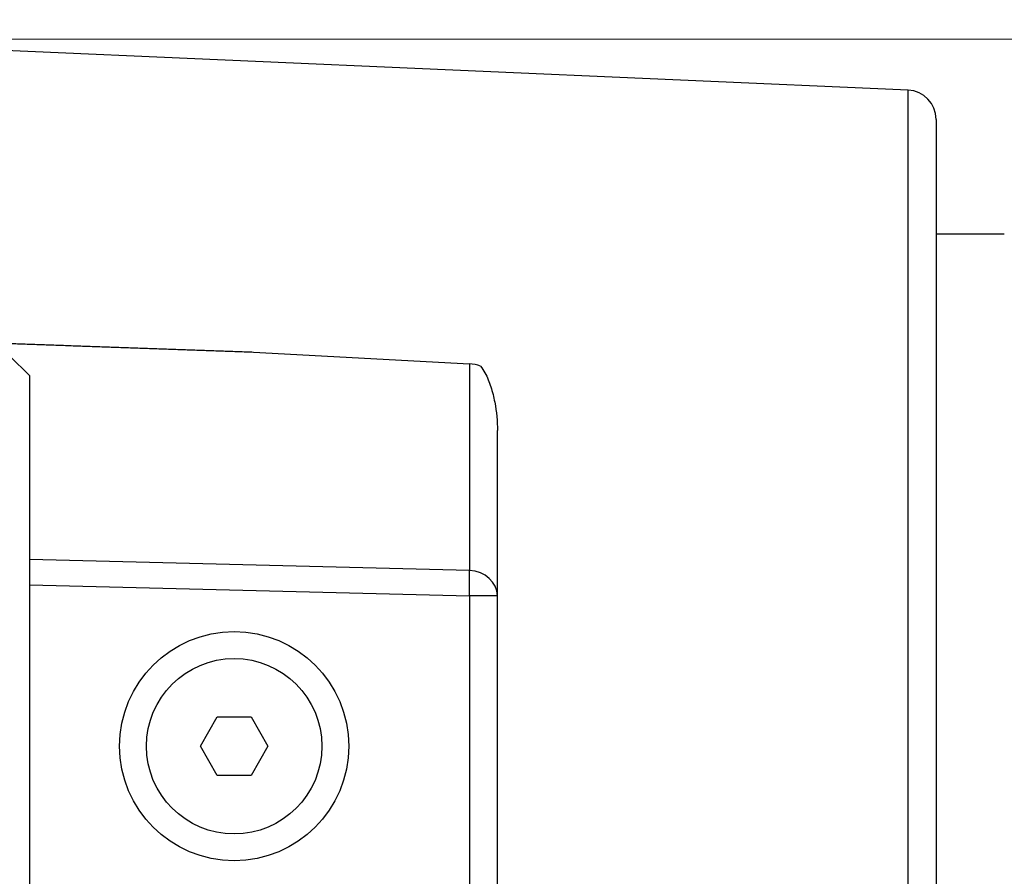
# Model space of a CAD drawing. Units: millimetres. Extents: x 155 to 2090, y 19 to 2724.
# Drawn here: x 798 to 899, y 1341 to 1429 of the extents above; entities that cross this region are included whole.
import ezdxf

# ---------------------------------------------------------------- set-up
doc = ezdxf.new("R2010")
doc.units = ezdxf.units.MM
doc.header["$LTSCALE"] = 10
doc.layers.add('Dimensions(Hillmar_metric)', color=7, linetype='Continuous', lineweight=13)
doc.layers.add('Visible Edges(Hillmar_metric)', color=7, linetype='Continuous', lineweight=25)
doc.layers.add('Visible Tangent Edges(Hillmar_Metric)', color=7, linetype='Continuous', lineweight=25, true_color=0xc0c0c0)
doc.styles.add('Hillmar_metric_Dimensions', font='arial.ttf')
doc.dimstyles.new('DEFAULT-ISO-Method 1b-Hillmar_metric', dxfattribs={"dimscale": 10, "dimtxt": 2, "dimasz": 2.5, "dimexe": 1, "dimexo": 1, "dimgap": 0.25, "dimtad": 1, "dimtih": 1, "dimtoh": 1, "dimrnd": 1e-08, "dimdsep": 46, "dimtxsty": 'Hillmar_metric_Dimensions', "dimcen": 0.09, "dimdle": 8, "dimclrd": 7, "dimclre": 7, "dimclrt": 7, "dimazin": 2, "dimtfac": 0.75, "dimtmove": 0, "dimatfit": 3, "dimfxl": 1, "dimtolj": 1, "dimlwd": 9, "dimlwe": 9, "dimarcsym": 0})

# ---------------------------------------------------------------- blocks, each defined once
blk = doc.blocks.new('*D24')
at = {"layer": 'Defpoints', "color": 0, "linetype": 'Continuous', "transparency": 16777216}
for p in [(599.9, 1426.93), (1020, 1426.93), (599.9, 1079.43)]:
    blk.add_point(p, dxfattribs=at)
at = {"layer": 'Dimensions(Hillmar_metric)', "color": 7, "linetype": 'Continuous', "lineweight": 9, "transparency": 16777216}
for p, q in [((1020, 1451.93), (1020, 1476.93)), ((609.9, 1426.93), (1030, 1426.93)), ((1020, 1426.93), (1020, 1401.93)), ((1020, 1401.93), (1020, 1265.93)), ((1020, 1104.43), (1020, 1240.43)), ((1020, 1079.43), (1020, 1104.43)), ((609.9, 1079.43), (1030, 1079.43)), ((1020, 1054.43), (1020, 1029.43))]:
    blk.add_line(p, q, dxfattribs=at)
at = {"layer": 'Dimensions(Hillmar_metric)', "color": 7, "linetype": 'Continuous', "transparency": 16777216}
for points in [[(1015.83, 1451.93), (1024.16, 1451.93), (1020, 1426.93)], [(1015.83, 1054.43), (1024.16, 1054.43), (1020, 1079.43)]]:
    blk.add_solid(points, dxfattribs=at)
at = {"layer": 'Dimensions(Hillmar_metric)', "color": 7, "linetype": 'Continuous', "lineweight": 13, "transparency": 16777216, "insert": (1020, 1253.18), "char_height": 20, "attachment_point": 5, "style": 'Hillmar_metric_Dimensions'}
blk.add_mtext('\\A1; \\fArial|b0|i0;\\H20.0660;350', dxfattribs=at)
blk = doc.blocks.new('*D29')
at = {"layer": 'Defpoints', "color": 0, "linetype": 'Continuous', "transparency": 16777216}
for p in [(410.4, 1530.23), (410.4, 1353.43), (959.4, 1353.43)]:
    blk.add_point(p, dxfattribs=at)
at = {"layer": 'Dimensions(Hillmar_metric)', "color": 7, "linetype": 'Continuous', "lineweight": 9, "transparency": 16777216}
for p, q in [((410.4, 1363.43), (410.4, 1540.23)), ((959.4, 1363.43), (959.4, 1540.23)), ((934.4, 1530.23), (435.4, 1530.23))]:
    blk.add_line(p, q, dxfattribs=at)
at = {"layer": 'Dimensions(Hillmar_metric)', "color": 7, "linetype": 'Continuous', "transparency": 16777216}
for points in [[(435.4, 1534.39), (435.4, 1526.06), (410.4, 1530.23)], [(934.4, 1534.39), (934.4, 1526.06), (959.4, 1530.23)]]:
    blk.add_solid(points, dxfattribs=at)
at = {"layer": 'Dimensions(Hillmar_metric)', "color": 7, "linetype": 'Continuous', "lineweight": 13, "transparency": 16777216, "insert": (684.9, 1542.94), "char_height": 20, "attachment_point": 5, "style": 'Hillmar_metric_Dimensions'}
blk.add_mtext('\\A1; B1+520', dxfattribs=at)

msp = doc.modelspace()

# ---------------------------------------------------------------- linework, layer by layer
at = {"layer": 'Visible Edges(Hillmar_metric)'}
for p, q in [((889.535, 1421.704), (769.904, 1426.927)), ((892.404, 1418.707), (892.404, 1220.147)), ((899.404, 1406.927), (892.404, 1406.927)), ((822.404, 1394.849), (844.535, 1393.636)), ((797.404, 1394.427), (799.404, 1392.427)), ((799.404, 1392.427), (799.404, 1246.427)), ((847.404, 1369.837), (847.404, 1386.783)), ((847.404, 1324.427), (847.404, 1369.837)), ((816.94, 1354.427), (818.672, 1357.427)), ((818.672, 1357.427), (822.136, 1357.427)), ((822.136, 1357.427), (823.868, 1354.427)), ((818.672, 1351.427), (816.94, 1354.427)), ((823.868, 1354.427), (822.136, 1351.427)), ((822.136, 1351.427), (818.672, 1351.427))]:
    msp.add_line(p, q, dxfattribs=at)
for radius in [11.75, 9]:
    msp.add_circle((820.404, 1354.427), radius, dxfattribs=at)
msp.add_arc((889.404, 1418.707), 3, 0, 87.5, dxfattribs=at)
msp.add_ellipse((844.404, 1391.423), major_axis=(-2.998, 0.149), ratio=0.7386606, start_param=4.3177021, end_param=4.705396, dxfattribs=at)
msp.add_open_spline([(797.404, 1395.726), (809.936, 1395.286), (822.404, 1394.849)], degree=2, dxfattribs=at)
msp.add_open_spline([(845.658, 1393.41), (845.848, 1393.184), (846.005, 1392.935), (846.378, 1392.259), (846.572, 1391.775), (846.899, 1390.764), (847.029, 1390.237), (847.316, 1388.728), (847.404, 1387.726), (847.404, 1386.783)], degree=3, knots=[-3.69852034, -3.69852034, -3.69852034, -3.69852034, -3.59681654, -3.59681654, -3.39622201, -3.39622201, -3.19562747, -3.19562747, -2.83052346, -2.83052346, -2.83052346, -2.83052346], dxfattribs=at)
at = {"layer": 'Visible Tangent Edges(Hillmar_Metric)'}
for p, q in [((889.535, 1222.478), (889.535, 1421.704)), ((844.535, 1393.636), (844.535, 1372.433)), ((844.535, 1372.433), (799.404, 1373.571)), ((799.404, 1370.975), (844.535, 1369.837)), ((844.535, 1369.837), (844.535, 1328.917)), ((847.404, 1369.837), (844.535, 1369.837))]:
    msp.add_line(p, q, dxfattribs=at)
for major_axis, ratio, start_param, end_param in [((-0.076, -2.999), 0.0436056, 1.5718955, 2.6179942), ((3, 0), 0.8660254, 0, 1.5271631)]:
    msp.add_ellipse((844.404, 1369.837), major_axis=major_axis, ratio=ratio, start_param=start_param, end_param=end_param, dxfattribs=at)

# ---------------------------------------------------------------- dimensions: what is measured, and where the dimension line sits
at = {"layer": 'Dimensions(Hillmar_metric)', "color": 7, "linetype": 'Continuous', "lineweight": 13}
for base, p1, p2, angle, text, override, picture, middle in [((410.404, 1530.226), (959.404, 1353.427), (410.404, 1353.427), 180, ' B1+520', {"dimgap": 0.25, "dimtih": 0, "dimtoh": 0, "dimdec": 2, "dimtol": 0, "dimlim": 0, "dimtp": 0, "dimtm": 0, "dimtdec": 2, "dimtofl": 0, "dimatfit": 1}, '*D29', (684.904, 1530.226)), ((1019.996, 1426.927), (599.904, 1079.427), (599.904, 1426.927), 90, ' \\fArial|b0|i0;\\H20.0660;350', {"dimgap": 0.25, "dimdec": 2, "dimtol": 0, "dimlim": 0, "dimtp": 0, "dimtm": 0, "dimtdec": 2, "dimtofl": 0}, '*D24', (1019.996, 1253.177))]:
    dim = msp.add_linear_dim(base=base, p1=p1, p2=p2, angle=angle, text=text, dimstyle='DEFAULT-ISO-Method 1b-Hillmar_metric', override=override, dxfattribs=at)
    dim.commit()
    dim.dimension.update_dxf_attribs({"geometry": picture, "text_midpoint": middle, "dimtype": 160})

doc.saveas('drawing.dxf')
